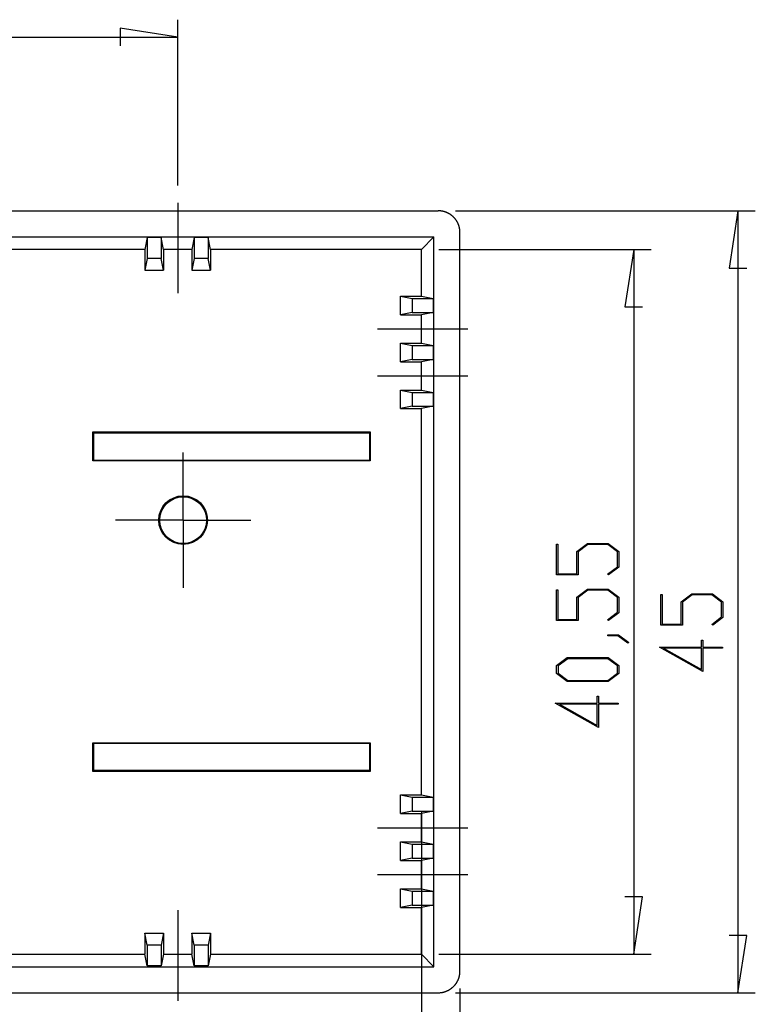
# Model space of a CAD drawing. Units: millimetres. Extents: x 0 to 841, y 0 to 594.
# Drawn here: x 521 to 563, y 348 to 404 of the extents above; entities that cross this region are included whole.
import ezdxf

# ---------------------------------------------------------------- set-up
doc = ezdxf.new("R2010")
doc.units = ezdxf.units.MM
doc.layers.add('LAYER_1', color=179, linetype='Continuous')
doc.layers.add('SLD-0', color=179, linetype='Continuous')

msp = doc.modelspace()

# ---------------------------------------------------------------- linework, layer by layer
at = {"layer": 'LAYER_1'}
for p, q in [((530.152, 394.79), (530.152, 404.333)), ((530.152, 403.333), (526.85, 403.841)), ((526.85, 403.841), (526.85, 402.825)), ((484.652, 403.333), (530.152, 403.333)), ((530.152, 393.79), (530.152, 388.59)), ((546.152, 393.333), (563.402, 393.333)), ((562.402, 393.333), (561.894, 390.031)), ((562.402, 393.333), (562.402, 348.333)), ((545.179, 391.111), (557.402, 391.111)), ((556.402, 391.111), (555.894, 387.809)), ((556.402, 391.111), (556.402, 350.556)), ((561.894, 390.031), (562.91, 390.031)), ((555.894, 387.809), (556.91, 387.809)), ((541.658, 386.533), (546.858, 386.533)), ((541.658, 383.833), (546.858, 383.833)), ((530.466, 378.033), (530.466, 379.433)), ((530.466, 375.533), (530.466, 378.033)), ((527.966, 375.533), (526.566, 375.533)), ((530.466, 375.533), (527.966, 375.533)), ((530.466, 375.533), (530.466, 373.033)), ((530.466, 375.533), (532.966, 375.533)), ((532.966, 375.533), (534.366, 375.533)), ((551.967, 372.376), (551.967, 374.153)), ((551.967, 374.153), (552.043, 374.153)), ((552.043, 374.153), (552.043, 372.434)), ((553.133, 373.728), (553.74, 374.183)), ((553.768, 374.124), (553.211, 373.705)), ((553.74, 374.183), (554.936, 374.183)), ((554.907, 374.124), (553.768, 374.124)), ((555.465, 373.705), (554.907, 374.124)), ((554.936, 374.183), (555.541, 373.728)), ((553.133, 372.434), (553.133, 373.728)), ((553.211, 373.705), (553.211, 372.376)), ((555.465, 372.852), (555.465, 373.705)), ((555.541, 373.728), (555.541, 372.831)), ((530.466, 373.033), (530.466, 371.633)), ((553.211, 372.376), (551.967, 372.376)), ((552.043, 372.434), (553.133, 372.434)), ((554.893, 372.425), (555.465, 372.852)), ((554.95, 372.383), (554.893, 372.425)), ((555.541, 372.831), (554.95, 372.383)), ((551.967, 369.751), (551.967, 371.528)), ((551.967, 371.528), (552.043, 371.528)), ((552.043, 371.528), (552.043, 369.809)), ((553.133, 371.103), (553.74, 371.558)), ((553.768, 371.499), (553.211, 371.08)), ((553.74, 371.558), (554.936, 371.558)), ((554.907, 371.499), (553.768, 371.499)), ((555.465, 371.08), (554.907, 371.499)), ((554.936, 371.558), (555.541, 371.103)), ((557.967, 369.482), (557.967, 371.259)), ((557.967, 371.259), (558.043, 371.259)), ((558.043, 371.259), (558.043, 369.54)), ((559.133, 370.834), (559.74, 371.289)), ((559.768, 371.23), (559.211, 370.81)), ((559.74, 371.289), (560.936, 371.289)), ((560.907, 371.23), (559.768, 371.23)), ((561.465, 370.81), (560.907, 371.23)), ((560.936, 371.289), (561.541, 370.834)), ((553.133, 369.809), (553.133, 371.103)), ((553.211, 371.08), (553.211, 369.751)), ((555.465, 370.227), (555.465, 371.08)), ((555.541, 371.103), (555.541, 370.206)), ((559.133, 369.54), (559.133, 370.834)), ((559.211, 370.81), (559.211, 369.482)), ((561.465, 369.958), (561.465, 370.81)), ((561.541, 370.834), (561.541, 369.937)), ((554.893, 369.8), (555.465, 370.227)), ((555.541, 370.206), (554.95, 369.758)), ((553.211, 369.751), (551.967, 369.751)), ((552.043, 369.809), (553.133, 369.809)), ((554.95, 369.758), (554.893, 369.8)), ((559.211, 369.482), (557.967, 369.482)), ((558.043, 369.54), (559.133, 369.54)), ((560.893, 369.531), (561.465, 369.958)), ((560.95, 369.489), (560.893, 369.531)), ((561.541, 369.937), (560.95, 369.489)), ((554.921, 368.876), (554.921, 368.933)), ((554.921, 368.933), (555.517, 368.933)), ((555.517, 368.933), (556.115, 368.488)), ((555.488, 368.876), (554.921, 368.876)), ((556.055, 368.445), (555.488, 368.876)), ((556.115, 368.488), (556.055, 368.445)), ((560.301, 368.226), (560.301, 368.634)), ((560.301, 368.634), (560.376, 368.634)), ((560.376, 368.634), (560.376, 368.226)), ((560.376, 366.826), (557.89, 368.226)), ((557.89, 368.226), (560.301, 368.226)), ((560.301, 368.168), (558.123, 368.168)), ((558.123, 368.168), (560.301, 366.944)), ((560.301, 366.944), (560.301, 368.168)), ((560.376, 368.226), (561.506, 368.226)), ((561.506, 368.168), (560.376, 368.168)), ((560.376, 368.168), (560.376, 366.826)), ((561.506, 368.226), (561.506, 368.168)), ((551.967, 367.163), (552.575, 367.619)), ((552.605, 367.56), (552.045, 367.142)), ((552.575, 367.619), (554.936, 367.619)), ((554.908, 367.56), (552.605, 367.56)), ((555.465, 367.142), (554.908, 367.56)), ((554.936, 367.619), (555.541, 367.163)), ((551.967, 366.704), (551.967, 367.163)), ((552.575, 366.249), (551.967, 366.704)), ((552.045, 367.142), (552.045, 366.726)), ((552.045, 366.726), (552.605, 366.308)), ((554.908, 366.308), (555.465, 366.726)), ((555.541, 366.704), (554.936, 366.249)), ((555.465, 366.726), (555.465, 367.142)), ((555.541, 367.163), (555.541, 366.704)), ((554.936, 366.249), (552.575, 366.249)), ((552.605, 366.308), (554.908, 366.308)), ((554.376, 363.594), (551.89, 364.994)), ((551.89, 364.994), (554.301, 364.994)), ((554.301, 364.935), (552.123, 364.935)), ((552.123, 364.935), (554.301, 363.711)), ((554.301, 364.994), (554.301, 365.401)), ((554.301, 365.401), (554.376, 365.401)), ((554.301, 363.711), (554.301, 364.935)), ((554.376, 365.401), (554.376, 364.994)), ((554.376, 364.994), (555.506, 364.994)), ((555.506, 364.935), (554.376, 364.935)), ((554.376, 364.935), (554.376, 363.594)), ((555.506, 364.994), (555.506, 364.935)), ((544.179, 358.719), (544.179, 337.333)), ((541.658, 357.833), (546.858, 357.833)), ((541.658, 355.133), (546.858, 355.133)), ((556.91, 353.858), (555.894, 353.858)), ((556.402, 350.556), (556.91, 353.858)), ((530.152, 353.077), (530.152, 347.877)), ((562.91, 351.635), (561.894, 351.635)), ((562.402, 348.333), (562.91, 351.635)), ((545.179, 350.556), (557.402, 350.556)), ((546.402, 348.583), (546.402, 331.333)), ((546.152, 348.333), (563.402, 348.333))]:
    msp.add_line(p, q, dxfattribs=at)
at = {"layer": 'SLD-0'}
for p, q in [((517.402, 393.333), (545.152, 393.333)), ((545.172, 393.333), (545.152, 393.333)), ((545.192, 393.333), (545.172, 393.333)), ((545.211, 393.332), (545.192, 393.333)), ((545.231, 393.331), (545.211, 393.332)), ((545.251, 393.329), (545.231, 393.331)), ((545.271, 393.328), (545.251, 393.329)), ((545.291, 393.326), (545.271, 393.328)), ((545.31, 393.323), (545.291, 393.326)), ((545.33, 393.321), (545.31, 393.323)), ((545.35, 393.318), (545.33, 393.321)), ((545.369, 393.314), (545.35, 393.318)), ((545.389, 393.311), (545.369, 393.314)), ((545.408, 393.307), (545.389, 393.311)), ((545.427, 393.303), (545.408, 393.307)), ((545.447, 393.298), (545.427, 393.303)), ((545.466, 393.293), (545.447, 393.298)), ((545.485, 393.288), (545.466, 393.293)), ((545.504, 393.283), (545.485, 393.288)), ((545.523, 393.277), (545.504, 393.283)), ((545.542, 393.271), (545.523, 393.277)), ((545.561, 393.265), (545.542, 393.271)), ((545.58, 393.258), (545.561, 393.265)), ((545.598, 393.251), (545.58, 393.258)), ((545.617, 393.244), (545.598, 393.251)), ((545.635, 393.236), (545.617, 393.244)), ((545.653, 393.228), (545.635, 393.236)), ((545.671, 393.22), (545.653, 393.228)), ((545.689, 393.212), (545.671, 393.22)), ((545.707, 393.203), (545.689, 393.212)), ((545.725, 393.194), (545.707, 393.203)), ((545.742, 393.185), (545.725, 393.194)), ((545.76, 393.176), (545.742, 393.185)), ((545.777, 393.166), (545.76, 393.176)), ((545.794, 393.156), (545.777, 393.166)), ((545.811, 393.146), (545.794, 393.156)), ((545.828, 393.135), (545.811, 393.146)), ((545.844, 393.124), (545.828, 393.135)), ((545.861, 393.113), (545.844, 393.124)), ((545.877, 393.102), (545.861, 393.113)), ((545.893, 393.09), (545.877, 393.102)), ((545.909, 393.078), (545.893, 393.09)), ((545.925, 393.066), (545.909, 393.078)), ((545.94, 393.054), (545.925, 393.066)), ((545.955, 393.041), (545.94, 393.054)), ((545.971, 393.028), (545.955, 393.041)), ((545.985, 393.015), (545.971, 393.028)), ((546, 393.002), (545.985, 393.015)), ((546.015, 392.988), (546, 393.002)), ((546.029, 392.974), (546.015, 392.988)), ((546.043, 392.96), (546.029, 392.974)), ((546.057, 392.946), (546.043, 392.96)), ((546.07, 392.931), (546.057, 392.946)), ((546.084, 392.917), (546.07, 392.931)), ((546.097, 392.902), (546.084, 392.917)), ((546.11, 392.887), (546.097, 392.902)), ((546.122, 392.872), (546.11, 392.887)), ((546.135, 392.856), (546.122, 392.872)), ((546.147, 392.84), (546.135, 392.856)), ((546.159, 392.824), (546.147, 392.84)), ((546.17, 392.808), (546.159, 392.824)), ((546.182, 392.792), (546.17, 392.808)), ((546.193, 392.776), (546.182, 392.792)), ((546.204, 392.759), (546.193, 392.776)), ((546.214, 392.742), (546.204, 392.759)), ((546.224, 392.725), (546.214, 392.742)), ((546.235, 392.708), (546.224, 392.725)), ((546.244, 392.691), (546.235, 392.708)), ((546.254, 392.674), (546.244, 392.691)), ((546.263, 392.656), (546.254, 392.674)), ((546.272, 392.638), (546.263, 392.656)), ((546.281, 392.621), (546.272, 392.638)), ((546.289, 392.603), (546.281, 392.621)), ((546.297, 392.585), (546.289, 392.603)), ((546.305, 392.566), (546.297, 392.585)), ((546.312, 392.548), (546.305, 392.566)), ((546.32, 392.529), (546.312, 392.548)), ((546.327, 392.511), (546.32, 392.529)), ((546.333, 392.492), (546.327, 392.511)), ((546.34, 392.473), (546.333, 392.492)), ((546.346, 392.455), (546.34, 392.473)), ((546.351, 392.436), (546.346, 392.455)), ((546.357, 392.416), (546.351, 392.436)), ((546.362, 392.397), (546.357, 392.416)), ((546.367, 392.378), (546.362, 392.397)), ((546.371, 392.359), (546.367, 392.378)), ((546.375, 392.339), (546.371, 392.359)), ((546.379, 392.32), (546.375, 392.339)), ((546.383, 392.3), (546.379, 392.32)), ((546.386, 392.281), (546.383, 392.3)), ((546.389, 392.261), (546.386, 392.281)), ((546.392, 392.242), (546.389, 392.261)), ((546.394, 392.222), (546.392, 392.242)), ((546.396, 392.202), (546.394, 392.222)), ((546.398, 392.182), (546.396, 392.202)), ((546.399, 392.163), (546.398, 392.182)), ((546.401, 392.143), (546.399, 392.163)), ((546.401, 392.123), (546.401, 392.143)), ((546.402, 392.103), (546.401, 392.123)), ((517.402, 391.833), (544.902, 391.833)), ((528.402, 391.79), (528.266, 391.111)), ((529.202, 391.79), (528.402, 391.79)), ((528.402, 391.79), (528.402, 390.59)), ((529.338, 391.111), (529.202, 391.79)), ((529.202, 391.79), (529.202, 390.59)), ((531.102, 391.79), (530.966, 391.111)), ((531.902, 391.79), (531.102, 391.79)), ((531.102, 391.79), (531.102, 390.59)), ((532.038, 391.111), (531.902, 391.79)), ((531.902, 391.79), (531.902, 390.59)), ((544.179, 391.111), (544.902, 391.833)), ((544.902, 349.833), (544.902, 391.833)), ((546.402, 392.083), (546.402, 392.103)), ((546.402, 349.583), (546.402, 392.083)), ((528.266, 391.111), (486.538, 391.111)), ((528.266, 391.111), (528.266, 389.911)), ((530.966, 391.111), (529.338, 391.111)), ((529.338, 391.111), (529.338, 389.911)), ((530.966, 391.111), (530.966, 389.911)), ((544.179, 391.111), (532.038, 391.111)), ((532.038, 391.111), (532.038, 389.911)), ((544.179, 388.419), (544.179, 391.111)), ((528.402, 390.59), (528.266, 389.911)), ((529.202, 390.59), (528.402, 390.59)), ((529.338, 389.911), (529.202, 390.59)), ((531.102, 390.59), (530.966, 389.911)), ((531.902, 390.59), (531.102, 390.59)), ((532.038, 389.911), (531.902, 390.59)), ((528.266, 389.911), (529.338, 389.911)), ((530.966, 389.911), (532.038, 389.911)), ((542.979, 388.419), (544.179, 388.419)), ((542.979, 388.419), (543.658, 388.283)), ((542.979, 387.348), (542.979, 388.419)), ((543.658, 388.283), (544.858, 388.283)), ((543.658, 388.283), (543.658, 387.483)), ((544.179, 388.419), (544.858, 388.283)), ((544.858, 388.283), (544.858, 387.483)), ((543.658, 387.483), (542.979, 387.348)), ((542.979, 387.348), (544.179, 387.348)), ((543.658, 387.483), (544.858, 387.483)), ((544.858, 387.483), (544.179, 387.348)), ((544.179, 385.719), (544.179, 387.348)), ((542.979, 384.648), (542.979, 385.719)), ((542.979, 385.719), (543.658, 385.583)), ((542.979, 385.719), (544.179, 385.719)), ((543.658, 385.583), (543.658, 384.783)), ((543.658, 385.583), (544.858, 385.583)), ((544.179, 385.719), (544.858, 385.583)), ((544.858, 385.583), (544.858, 384.783)), ((543.658, 384.783), (542.979, 384.648)), ((543.658, 384.783), (544.858, 384.783)), ((544.858, 384.783), (544.179, 384.648)), ((542.979, 384.648), (544.179, 384.648)), ((544.179, 383.019), (544.179, 384.648)), ((542.979, 383.019), (544.179, 383.019)), ((542.979, 383.019), (543.658, 382.883)), ((542.979, 381.948), (542.979, 383.019)), ((543.658, 382.883), (544.858, 382.883)), ((543.658, 382.883), (543.658, 382.083)), ((544.179, 383.019), (544.858, 382.883)), ((544.858, 382.883), (544.858, 382.083)), ((543.658, 382.083), (542.979, 381.948)), ((542.979, 381.948), (544.179, 381.948)), ((543.658, 382.083), (544.858, 382.083)), ((544.858, 382.083), (544.179, 381.948)), ((544.179, 359.719), (544.179, 381.948)), ((525.274, 380.605), (541.23, 380.605)), ((525.274, 378.955), (525.274, 380.605)), ((525.3, 380.579), (525.274, 380.605)), ((525.3, 380.579), (525.3, 378.981)), ((541.204, 380.54), (525.3, 380.54)), ((541.204, 380.579), (541.23, 380.605)), ((541.204, 378.981), (541.204, 380.579)), ((541.23, 380.605), (541.23, 378.955)), ((525.3, 378.981), (525.274, 378.955)), ((541.23, 378.955), (525.274, 378.955)), ((525.3, 378.981), (541.204, 378.981)), ((541.204, 378.981), (541.23, 378.955)), ((525.274, 361.062), (525.274, 362.712)), ((525.274, 362.712), (541.23, 362.712)), ((525.3, 362.685), (525.274, 362.712)), ((541.204, 362.685), (525.3, 362.685)), ((525.3, 362.685), (525.3, 361.088)), ((541.204, 362.685), (541.23, 362.712)), ((541.204, 361.088), (541.204, 362.685)), ((541.23, 362.712), (541.23, 361.062)), ((525.3, 361.088), (525.274, 361.062)), ((541.23, 361.062), (525.274, 361.062)), ((541.204, 361.127), (525.3, 361.127)), ((541.204, 361.088), (541.23, 361.062)), ((542.979, 359.719), (544.179, 359.719)), ((542.979, 359.719), (543.658, 359.583)), ((542.979, 358.648), (542.979, 359.719)), ((543.658, 359.583), (544.858, 359.583)), ((543.658, 359.583), (543.658, 358.783)), ((544.179, 359.719), (544.858, 359.583)), ((544.858, 359.583), (544.858, 358.783)), ((543.658, 358.783), (542.979, 358.648)), ((543.658, 358.783), (544.858, 358.783)), ((544.858, 358.783), (544.179, 358.648)), ((542.979, 358.648), (544.179, 358.648)), ((544.179, 357.019), (544.179, 358.648)), ((542.979, 357.019), (544.179, 357.019)), ((542.979, 357.019), (543.658, 356.883)), ((542.979, 355.948), (542.979, 357.019)), ((544.179, 357.019), (544.858, 356.883)), ((543.658, 356.883), (544.858, 356.883)), ((543.658, 356.883), (543.658, 356.083)), ((544.858, 356.883), (544.858, 356.083)), ((543.658, 356.083), (542.979, 355.948)), ((542.979, 355.948), (544.179, 355.948)), ((543.658, 356.083), (544.858, 356.083)), ((544.858, 356.083), (544.179, 355.948)), ((544.179, 354.319), (544.179, 355.948)), ((542.979, 354.319), (544.179, 354.319)), ((542.979, 354.319), (543.658, 354.183)), ((542.979, 353.248), (542.979, 354.319)), ((543.658, 354.183), (544.858, 354.183)), ((543.658, 354.183), (543.658, 353.383)), ((544.179, 354.319), (544.858, 354.183)), ((544.858, 354.183), (544.858, 353.383)), ((543.658, 353.383), (542.979, 353.248)), ((542.979, 353.248), (544.179, 353.248)), ((543.658, 353.383), (544.858, 353.383)), ((544.858, 353.383), (544.179, 353.248)), ((544.179, 350.556), (544.179, 353.248)), ((528.266, 351.756), (528.266, 350.556)), ((528.402, 351.077), (528.266, 351.756)), ((528.266, 351.756), (529.338, 351.756)), ((529.338, 351.756), (529.202, 351.077)), ((529.338, 351.756), (529.338, 350.556)), ((530.966, 351.756), (530.966, 350.556)), ((531.102, 351.077), (530.966, 351.756)), ((530.966, 351.756), (532.038, 351.756)), ((532.038, 351.756), (531.902, 351.077)), ((532.038, 351.756), (532.038, 350.556)), ((528.402, 351.077), (528.402, 349.877)), ((529.202, 351.077), (528.402, 351.077)), ((529.202, 351.077), (529.202, 349.877)), ((531.102, 351.077), (531.102, 349.877)), ((531.902, 351.077), (531.102, 351.077)), ((531.902, 351.077), (531.902, 349.877)), ((486.538, 350.556), (528.266, 350.556)), ((528.402, 349.877), (528.266, 350.556)), ((529.338, 350.556), (529.202, 349.877)), ((529.338, 350.556), (530.966, 350.556)), ((531.102, 349.877), (530.966, 350.556)), ((532.038, 350.556), (531.902, 349.877)), ((532.038, 350.556), (544.179, 350.556)), ((544.179, 350.556), (544.902, 349.833)), ((517.402, 349.833), (544.902, 349.833)), ((529.202, 349.877), (528.402, 349.877)), ((531.902, 349.877), (531.102, 349.877)), ((546.281, 349.046), (546.289, 349.064)), ((546.289, 349.064), (546.297, 349.082)), ((546.297, 349.082), (546.305, 349.1)), ((546.305, 349.1), (546.312, 349.119)), ((546.312, 349.119), (546.32, 349.137)), ((546.32, 349.137), (546.327, 349.156)), ((546.327, 349.156), (546.333, 349.174)), ((546.333, 349.174), (546.34, 349.193)), ((546.34, 349.193), (546.346, 349.212)), ((546.346, 349.212), (546.351, 349.231)), ((546.351, 349.231), (546.357, 349.25)), ((546.357, 349.25), (546.362, 349.269)), ((546.362, 349.269), (546.367, 349.289)), ((546.367, 349.289), (546.371, 349.308)), ((546.371, 349.308), (546.375, 349.327)), ((546.375, 349.327), (546.379, 349.347)), ((546.379, 349.347), (546.383, 349.366)), ((546.383, 349.366), (546.386, 349.386)), ((546.386, 349.386), (546.389, 349.405)), ((546.389, 349.405), (546.392, 349.425)), ((546.392, 349.425), (546.394, 349.445)), ((546.394, 349.445), (546.396, 349.464)), ((546.396, 349.464), (546.398, 349.484)), ((546.398, 349.484), (546.399, 349.504)), ((546.399, 349.504), (546.401, 349.524)), ((546.401, 349.544), (546.402, 349.563)), ((546.401, 349.524), (546.401, 349.544)), ((546.402, 349.563), (546.402, 349.583)), ((545.742, 348.482), (545.76, 348.491)), ((545.76, 348.491), (545.777, 348.501)), ((545.777, 348.501), (545.794, 348.511)), ((545.794, 348.511), (545.811, 348.521)), ((545.811, 348.521), (545.828, 348.532)), ((545.828, 348.532), (545.844, 348.543)), ((545.844, 348.543), (545.861, 348.554)), ((545.861, 348.554), (545.877, 348.565)), ((545.877, 348.565), (545.893, 348.577)), ((545.893, 348.577), (545.909, 348.589)), ((545.909, 348.589), (545.925, 348.601)), ((545.925, 348.601), (545.94, 348.613)), ((545.94, 348.613), (545.955, 348.626)), ((545.955, 348.626), (545.971, 348.639)), ((545.971, 348.639), (545.985, 348.652)), ((545.985, 348.652), (546, 348.665)), ((546, 348.665), (546.015, 348.679)), ((546.015, 348.679), (546.029, 348.692)), ((546.029, 348.692), (546.043, 348.706)), ((546.043, 348.706), (546.057, 348.721)), ((546.057, 348.721), (546.07, 348.735)), ((546.07, 348.735), (546.084, 348.75)), ((546.084, 348.75), (546.097, 348.765)), ((546.097, 348.765), (546.11, 348.78)), ((546.11, 348.78), (546.122, 348.795)), ((546.122, 348.795), (546.135, 348.811)), ((546.135, 348.811), (546.147, 348.826)), ((546.147, 348.826), (546.159, 348.842)), ((546.159, 348.842), (546.17, 348.858)), ((546.17, 348.858), (546.182, 348.874)), ((546.182, 348.874), (546.193, 348.891)), ((546.193, 348.891), (546.204, 348.908)), ((546.204, 348.908), (546.214, 348.924)), ((546.214, 348.924), (546.224, 348.941)), ((546.224, 348.941), (546.235, 348.958)), ((546.235, 348.958), (546.244, 348.976)), ((546.244, 348.976), (546.254, 348.993)), ((546.254, 348.993), (546.263, 349.011)), ((546.263, 349.011), (546.272, 349.028)), ((546.272, 349.028), (546.281, 349.046)), ((517.402, 348.333), (545.152, 348.333)), ((545.152, 348.333), (545.172, 348.333)), ((545.172, 348.333), (545.192, 348.334)), ((545.192, 348.334), (545.211, 348.335)), ((545.211, 348.335), (545.231, 348.336)), ((545.231, 348.336), (545.251, 348.337)), ((545.251, 348.337), (545.271, 348.339)), ((545.271, 348.339), (545.291, 348.341)), ((545.291, 348.341), (545.31, 348.343)), ((545.31, 348.343), (545.33, 348.346)), ((545.33, 348.346), (545.35, 348.349)), ((545.35, 348.349), (545.369, 348.352)), ((545.369, 348.352), (545.389, 348.356)), ((545.389, 348.356), (545.408, 348.36)), ((545.408, 348.36), (545.427, 348.364)), ((545.427, 348.364), (545.447, 348.369)), ((545.447, 348.369), (545.466, 348.373)), ((545.466, 348.373), (545.485, 348.379)), ((545.485, 348.379), (545.504, 348.384)), ((545.504, 348.384), (545.523, 348.39)), ((545.523, 348.39), (545.542, 348.396)), ((545.542, 348.396), (545.561, 348.402)), ((545.561, 348.402), (545.58, 348.409)), ((545.58, 348.409), (545.598, 348.416)), ((545.598, 348.416), (545.617, 348.423)), ((545.617, 348.423), (545.635, 348.43)), ((545.635, 348.43), (545.653, 348.438)), ((545.653, 348.438), (545.671, 348.446)), ((545.671, 348.446), (545.689, 348.455)), ((545.689, 348.455), (545.707, 348.463)), ((545.707, 348.463), (545.725, 348.472)), ((545.725, 348.472), (545.742, 348.482))]:
    msp.add_line(p, q, dxfattribs=at)
for radius in [1.4, 1.348]:
    msp.add_circle((530.466, 375.533), radius, dxfattribs=at)

doc.saveas('drawing.dxf')
